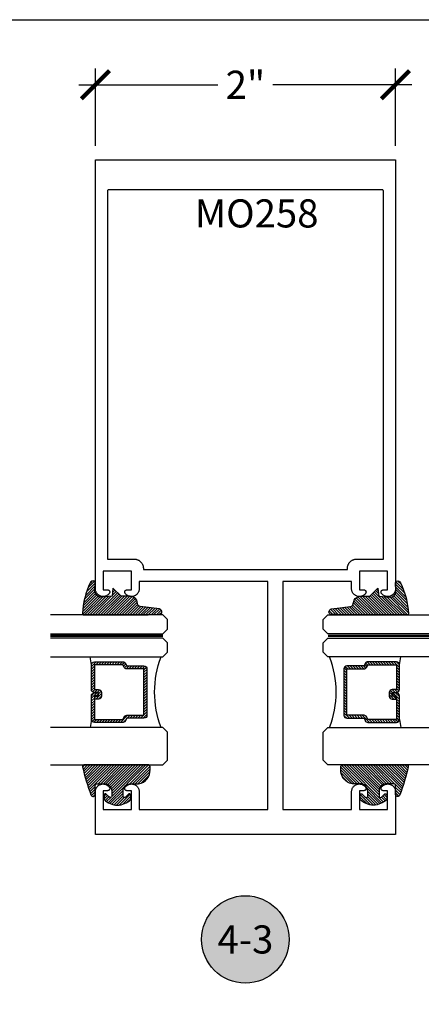
# Model space of a CAD drawing. Units: inches. Extents: x 0 to 152, y 0 to 43.
# Drawn here: x 46 to 48, y 31 to 37 of the extents above; entities that cross this region are included whole.
import ezdxf
from ezdxf.enums import TextEntityAlignment as Align

# ---------------------------------------------------------------- set-up
doc = ezdxf.new("R2010")
doc.units = ezdxf.units.IN
doc.header["$LTSCALE"] = 0.5
doc.header["$MEASUREMENT"] = 0
doc.linetypes.add('HIDDEN2', pattern=[0.1875, 0.125, -0.0625])
for name, color, linetype in [('Arcadia-Dim', 4, 'Continuous'), ('Arcadia-Hidden', 1, 'HIDDEN2'), ('Arcadia-Profile', 5, 'Continuous'), ('Arcadia-Shade', 8, 'Continuous'), ('Arcadia-Symb', 7, 'Continuous'), ('Arcadia-Symb-Text', 3, 'Continuous'), ('Arcadia-Text', 3, 'Continuous')]:
    doc.layers.add(name, color=color, linetype=linetype)
doc.layers.add('Arcadia-Mview', color=6, linetype='Continuous', plot=False)
doc.styles.get("Standard").update_dxf_attribs({"font": 'ARIALN.TTF'})
doc.dimstyles.new('Arcadia-2', dxfattribs={"dimscale": 2, "dimtxt": 0.0938, "dimasz": 0.0938, "dimexe": 0.0546, "dimexo": 0.0469, "dimgap": 0.0469, "dimtad": 0, "dimtih": 1, "dimdec": 4, "dimrnd": 0.0625, "dimzin": 3, "dimdsep": 46, "dimlunit": 4, "dimtxsty": 'Standard', "dimblk": 'ARCHTICK', "dimcen": 0.0469, "dimdle": 0.0546, "dimclrd": 256, "dimclre": 256, "dimclrt": 256, "dimadec": 0, "dimazin": 0, "dimtfac": 0.75, "dimtix": 1, "dimtmove": 2, "dimatfit": 3, "dimfxl": 1, "dimtolj": 1, "dimtzin": 3, "dimlwd": -3, "dimlwe": -3, "dimarcsym": 0})
pattern_1 = [(315, (-10.78198459683648, 12.97206801662648), (0.008838834764831847, 0.008838834764831842), [])]

# ---------------------------------------------------------------- blocks, each defined once
blk = doc.blocks.new('E-260MOD')
at = {"layer": 'Arcadia-Shade', "lineweight": -3}
h = blk.add_hatch(dxfattribs=at)
h.set_pattern_fill('ANSI31', color=256, scale=0.1, style=0)
h.set_pattern_definition([(45, (0.111432735196054, 0.0210802744449259), (-0.008838834764831844, 0.008838834764831846), [])])
edge = h.paths.add_edge_path()
edge.add_line((-0.1786578097246902, 0.2350642497696223), (-0.125, 0.2404197422160825))
edge.add_line((-0.125, 0.2404197422160825), (-0.1181936880113304, 0.3139171335331267))
edge.add_arc((-0.1581936880113304, 0.3139171335331286), 0.04000000000000002, 359.9999999999973, 449.9999999999999)
edge.add_line((-0.1581936880113304, 0.3539171335331286), (-0.2162454687676565, 0.3519725935885994))
edge.add_arc((-0.2162454687677204, 0.3619725935886442), 0.01000000000004481, 199.8505422421205, 270.0000000003661, ccw=False)
edge.add_arc((-0.2057289674488805, 0.3657692497091054), 0.02118084959594748, 113.38550761416829, 199.8505422417516, ccw=False)
edge.add_arc((0.01881379034085315, -0.09274421701558472), 0.531701062432379, 93.16608336545528, 115.98409913818631, ccw=False)
edge.add_arc((-0.009999999999999, 0.4281605382221339), 0.009999999999999006, -5.286437954055145e-12, 93.166083365465, ccw=False)
edge.add_line((0, 0.428160538222133), (0, 0))
edge.add_line((0, 0), (-0.005355283551523399, -0.0845275820354292))
edge.add_arc((-0.0204262058438835, -0.07137968101444413), 0.01999999999999943, 191.4084515945802, 318.8984941272966, ccw=False)
edge.add_line((-0.04003104600164366, -0.07533571973880618), (-0.05744640472207151, 0.0534071486590815))
edge.add_arc((-0.07724536299547531, 0.05057850034441513), 0.02000000000000125, 8.130742450397316, 62.82068149597912)
edge.add_line((-0.06810982592794791, 0.06837012653450475), (-0.0978388426688213, 0.0757519387839843))
edge.add_arc((-0.07499999999999962, 0.1202310042592028), 0.04999999999999967, 180.0000000000006, 242.82068149597302, ccw=False)
edge.add_line((-0.1249999999999993, 0.1202310042592023), (-0.125, 0.180419742216082))
edge.add_line((-0.125, 0.180419742216082), (-0.1786578097246902, 0.2350642497696223))
at = {"layer": 'Arcadia-Profile'}
blk.add_lwpolyline([(-0.1786578097246902, 0.2350642497696223), (-0.125, 0.2404197422160825), (-0.1181936880113304, 0.3139171335331267, 0.4142135623731083), (-0.1581936880113304, 0.3539171335331286), (-0.2162454687676565, 0.3519725935885994, -0.3160158995843511), (-0.2256512846930993, 0.3585769159274423, -0.3962562958274539), (-0.2141359800658433, 0.3852101994920861, -0.09989266188582809), (-0.01055230461303923, 0.4381452745538752, -0.4304926132808653), (0, 0.428160538222133), (0, 0), (-0.005355283551523399, -0.0845275820354292, -0.6217797134979012), (-0.04003104600164366, -0.07533571973880618), (-0.05744640472207151, 0.0534071486590815, 0.2432650129539878), (-0.06810982592794791, 0.06837012653450475), (-0.0978388426688213, 0.0757519387839843, -0.2811846954961982), (-0.1249999999999993, 0.1202310042592023), (-0.125, 0.180419742216082)], format="xyb", close=True, dxfattribs=at)
blk.add_lwpolyline([(-0.1786578097246902, 0.2350642497696223), (-0.125, 0.2404197422160825), (-0.1181936880113304, 0.3139171335331267, 0.4142135623731083), (-0.1581936880113304, 0.3539171335331286), (-0.2162454687676565, 0.3519725935885994, -0.3160158995843511), (-0.2256512846930993, 0.3585769159274423, -0.3962562958274539), (-0.2141359800658433, 0.3852101994920861, -0.09989266188582809), (-0.01055230461303923, 0.4381452745538752, -0.4304926132808653), (0, 0.428160538222133), (0, 0), (-0.005355283551523399, -0.0845275820354292, -0.6217797134979012), (-0.04003104600164366, -0.07533571973880618), (-0.05744640472207151, 0.0534071486590815, 0.2432650129539878), (-0.06810982592794791, 0.06837012653450475), (-0.0978388426688213, 0.0757519387839843, -0.2811846954961982), (-0.1249999999999993, 0.1202310042592023), (-0.125, 0.180419742216082)], format="xyb", close=True, dxfattribs=at)
blk = doc.blocks.new('E-150MOD')
at = {"layer": 'Arcadia-Shade', "lineweight": -3}
h = blk.add_hatch(dxfattribs=at)
h.set_pattern_fill('ANSI31', color=256, scale=0.1, style=0)
h.set_pattern_definition([(45, (-0.138567264803946, 0.0239117308240513), (-0.008838834764831844, 0.008838834764831846), [])])
edge = h.paths.add_edge_path()
edge.add_line((0.2307305913625512, 0.1184704544556859), (0.202291955919371, 0.1184704544556872))
edge.add_arc((0.2022919559193711, 0.1278042520424739), 0.009333797586786735, 126.6780053634676, 269.9999999999995, ccw=False)
edge.add_arc((0.1429581583326799, 0.207470454455787), 0.09000000000002364, 306.6780053633725, 323.576426357604)
edge.add_arc((0.2073301242805562, 0.1599704544556878), 0.009999999999998828, 323.5764263576871, 450.0000000000202)
edge.add_line((0.2073301242805527, 0.1699704544556866), (0.1749999999999971, 0.169970454455686))
edge.add_arc((0.1749999999999987, 0.1199704544556874), 0.04999999999999859, 90.00000000000178, 180.0000000000028)
edge.add_line((0.1250000000000001, 0.119970454455685), (0.1250000000000007, 0.06590494055066065))
edge.add_arc((0.03705936094815594, 0.07866866056669672), 0.08886207596885527, 266.2190256176107, 351.74174670046614, ccw=False)
edge.add_line((0.0311995675385823, -0.009999999999998004), (0.01000000000000151, -0.01))
edge.add_arc((0.01000000000000075, 7.528699885739343e-16), 0.01000000000000075, 180.0000000000043, 270.0000000000043, ccw=False)
edge.add_line((0, 0), (0, 0.4305641256404996))
edge.add_arc((0.009999999999999003, 0.4305641256405004), 0.009999999999999003, 77.99937774415321, 180.0000000000044, ccw=False)
edge.add_arc((-0.3507727045260797, -1.107357734935953), 1.589668855323815, 69.71688305471389, 76.80556558053468, ccw=False)
edge.add_arc((0.1947457635950655, 0.3698040499677627), 0.01500000000000086, -90.00000000001302, 68.26389573529048, ccw=False)
edge.add_line((0.1947457635950621, 0.3548040499677619), (0.1349999999999979, 0.3548040499677614))
edge.add_arc((0.1349999999999979, 0.3448040499677614), 0.01000000000000001, 90, 180)
edge.add_line((0.1249999999999979, 0.3448040499677614), (0.1250000000000001, 0.2949704544556848))
edge.add_arc((0.1750000000000003, 0.2949704544556861), 0.05000000000000021, 180.0000000000014, 270.0000000000005)
edge.add_line((0.1750000000000007, 0.2449704544556859), (0.2073301242805527, 0.2449704544556874))
edge.add_arc((0.2073301242805421, 0.2549704544556661), 0.009999999999978748, 270.0000000000609, 396.4235736423736)
edge.add_arc((0.1429581583325789, 0.2074704544556889), 0.09000000000000104, 36.42357364230737, 53.32199463653551)
edge.add_arc((0.2022919559193708, 0.2871366568689003), 0.009333797586788007, 89.99999999999858, 233.3219946365503, ccw=False)
edge.add_line((0.202291955919371, 0.2964704544556884), (0.2307305913625512, 0.2964704544556882))
edge.add_arc((0.1429581583325827, 0.2074704544556871), 0.1250000000000021, -45.39787468375329, 45.39787468375329, ccw=False)
at = {"layer": 'Arcadia-Profile'}
blk.add_lwpolyline([(0.2307305913625512, 0.1184704544556859), (0.202291955919371, 0.1184704544556872, -0.7220322426225168), (0.1967167169756805, 0.1352900043835457, 0.07386718171687884), (0.215376620024047, 0.1540329544556911, 0.6153459029250179), (0.2073301242805527, 0.1699704544556866), (0.1749999999999971, 0.169970454455686, 0.4142135623731001), (0.1250000000000001, 0.119970454455685), (0.1250000000000007, 0.06590494055066065, -0.3915067863019581), (0.0311995675385823, -0.009999999999998004), (0.01000000000000151, -0.01, -0.414213562373095), (0, 0), (0, 0.4305641256404996, -0.4769788655072018), (0.01207922313892607, 0.4403455790671917, -0.03094007962028958), (0.2003007460826568, 0.3837375409001378, -0.8262721402126099), (0.1947457635950621, 0.3548040499677619), (0.1349999999999979, 0.3548040499677614, 0.414213562373095), (0.1249999999999979, 0.3448040499677614), (0.1250000000000001, 0.2949704544556848, 0.41421356237309), (0.1750000000000007, 0.2449704544556859), (0.2073301242805527, 0.2449704544556874, 0.6153459029248967), (0.2153766200240104, 0.2609079544556595, 0.07386718171686407), (0.1967167169756818, 0.2796509045278258, -0.7220322426226498), (0.202291955919371, 0.2964704544556884), (0.2307305913625512, 0.2964704544556882, -0.418287269326214)], format="xyb", close=True, dxfattribs=at)
blk = doc.blocks.new('_ArchTick')
at = {"color": 0, "linetype": 'ByBlock', "lineweight": -3, "const_width": 0.15}
blk.add_lwpolyline([(-0.5, -0.5), (0.5, 0.5)], dxfattribs=at)
blk = doc.blocks.new('*D22')
at = {"layer": 'Arcadia-Dim', "lineweight": -3, "transparency": 16777216}
for p, q in [((46.04354641524492, 36.47811045892003), (46.04354641524492, 36.99351045892003)), ((48.0435464152449, 36.47811045892003), (48.0435464152449, 36.99351045892003)), ((45.93434641524492, 36.88431045892003), (46.85991340023809, 36.88431045892003)), ((48.15274641524491, 36.88431045892003), (47.22717943025172, 36.88431045892003))]:
    blk.add_line(p, q, dxfattribs=at)
at = {"layer": 'Defpoints', "color": 0, "lineweight": -3, "transparency": 16777216}
for p in [(48.0435464152449, 36.88431045892003), (46.04354641524492, 36.38431045892003), (48.0435464152449, 36.38431045892003)]:
    blk.add_point(p, dxfattribs=at)
at = {"layer": 'Arcadia-Dim', "lineweight": -3, "transparency": 16777216, "xscale": 0.1876, "yscale": 0.1876, "zscale": 0.1876, "rotation": 180}
blk.add_blockref('_ArchTick', (46.04354641524492, 36.88431045892003), dxfattribs=at)
at = {"layer": 'Arcadia-Dim', "lineweight": -3, "transparency": 16777216, "xscale": 0.1876, "yscale": 0.1876, "zscale": 0.1876}
blk.add_blockref('_ArchTick', (48.0435464152449, 36.88431045892003), dxfattribs=at)
at = {"layer": 'Arcadia-Dim', "lineweight": -3, "transparency": 16777216, "insert": (47.0435464152449, 36.88431045892003), "char_height": 0.1876, "attachment_point": 5}
blk.add_mtext('\\A1;2"', dxfattribs=at)
blk = doc.blocks.new('Keynote')
at = {"layer": 'Arcadia-Symb', "lineweight": -3}
h = blk.add_hatch(color=8, dxfattribs=at)
h.dxf.hatch_style = 1
edge = h.paths.add_edge_path()
edge.add_arc((0, 0), 0.1458, 0, 360)
at = {"layer": 'Defpoints', "lineweight": -3}
blk.add_circle((0, 0), 0.1458, dxfattribs=at)
at = {"layer": 'Arcadia-Symb-Text'}
blk.add_attdef('KEYNOTE_BUBBLE', text='', height=0.09375, dxfattribs=at).set_placement((0, 0), align=Align.MIDDLE_CENTER)
blk = doc.blocks.new('*U135')
at = {"layer": 'Arcadia-Profile', "lineweight": -3}
h = blk.add_hatch(dxfattribs=at)
h.set_pattern_fill('ANSI31', color=256, scale=0.1, angle=270, style=0)
h.set_pattern_definition(pattern_1)
edge = h.paths.add_edge_path()
edge.add_line((0.4401055602783686, -0.01703482333616035), (0.4401055602783686, -0.04101656066993042))
edge.add_arc((0.4597905602784348, -0.04101656066990234), 0.01968500000006623, 180.0000000000817, 270.0000000000837)
edge.add_line((0.4597905602784635, -0.06070156066996857), (0.4847670993581801, -0.06070156066996857))
edge.add_line((0.4847670993581801, -0.06070156066996857), (0.4847670993581801, -0.04101656066993042))
edge.add_line((0.4847670993581801, -0.04101656066993042), (0.4597905602784635, -0.04101656066993042))
edge.add_line((0.4597905602784635, -0.04101656066993042), (0.4597905602784635, -0.01703482333616035))
edge.add_line((0.4597905602784635, -0.01703482333616035), (0.4878719006697452, -0.01703482333616035))
edge.add_arc((0.487871900669802, 0.00265017666387779), 0.01968500000003814, 269.9999999998346, 359.9999999998346)
edge.add_line((0.5075569006698402, 0.002650176663820947), (0.5075569006698402, 0.1676088704928991))
edge.add_arc((0.4878719006697736, 0.1676088704928707), 0.01968500000006657, 8.272512049295473e-11, 90.00000000008272)
edge.add_line((0.4878719006697452, 0.1872938704929372), (0.2973814112152127, 0.1872938704929372))
edge.add_arc((0.2973814112152429, 0.167608870492969), 0.01968499999996826, 90.00000000008805, 155.4529343160534)
edge.add_line((0.2794755353408505, 0.1757868185344766), (0.2721936913334844, 0.1598429907832331))
edge.add_line((0.2721936913334844, 0.1598429907832331), (0.1572747926375655, 0.1598429907832331))
edge.add_arc((0.1572747926375655, 0.1401579907832518), 0.0196849999999813, 90, 180)
edge.add_line((0.1375897926375842, 0.1401579907832518), (0.137589792637641, -0.1689059907832013))
edge.add_arc((0.1572747926376223, -0.1689059907832013), 0.0196849999999813, 180, 270)
edge.add_line((0.1572747926376223, -0.1885909907831826), (0.2721936913335412, -0.1885909907831826))
edge.add_line((0.2721936913335412, -0.1885909907831826), (0.2794755353409073, -0.2045348185343694))
edge.add_arc((0.2973814112152998, -0.1963568704928617), 0.01968499999996829, 204.5470656839466, 269.9999999999118)
edge.add_line((0.2973814112152695, -0.21604187049283), (0.487871900669802, -0.21604187049283))
edge.add_arc((0.4878719006698017, -0.1963568704928483), 0.01968499999998163, 270.000000000001, 359.9999999999991)
edge.add_line((0.5075569006697833, -0.1963568704928487), (0.5075569006698402, -0.03869533475400955))
edge.add_arc((0.4878719006697736, -0.03869533475403797), 0.01968500000006657, 8.272512049295473e-11, 90.00000000008272)
edge.add_line((0.4878719006697452, -0.0190103347539714), (0.4637063736086589, -0.0190103347539714))
edge.add_line((0.4637063736086589, -0.0190103347539714), (0.4637063736086589, -0.03869533475400955))
edge.add_line((0.4637063736086589, -0.03869533475400955), (0.4878719006697452, -0.03869533475400955))
edge.add_line((0.4878719006697452, -0.03869533475400955), (0.487871900669802, -0.1963568704928487))
edge.add_line((0.487871900669802, -0.1963568704928487), (0.2973814112152695, -0.1963568704928487))
edge.add_line((0.2973814112152695, -0.1963568704928487), (0.2900995672079034, -0.1804130427416619))
edge.add_arc((0.2721936913335093, -0.1885909907831721), 0.01968499999997072, 24.54706568395124, 89.99999999990726)
edge.add_line((0.2721936913335412, -0.1689059907832013), (0.1572747926376223, -0.1689059907832013))
edge.add_line((0.1572747926376223, -0.1689059907832013), (0.1572747926375655, 0.1401579907832518))
edge.add_line((0.1572747926375655, 0.1401579907832518), (0.2721936913334844, 0.1401579907832518))
edge.add_arc((0.2721936913334537, 0.1598429907832206), 0.01968499999996881, 270.0000000000891, 335.4529343160523)
edge.add_line((0.2900995672078466, 0.1516650427417123), (0.2973814112152127, 0.1676088704928991))
edge.add_line((0.2973814112152127, 0.1676088704928991), (0.4878719006697452, 0.1676088704928991))
edge.add_line((0.4878719006697452, 0.1676088704928991), (0.4878719006697452, 0.002650176663820947))
edge.add_line((0.4878719006697452, 0.002650176663820947), (0.4597905602784635, 0.002650176663820947))
edge.add_arc((0.4597905602784067, -0.01703482333621721), 0.01968500000003816, 89.99999999983456, 179.9999999998345)
at = {"layer": 'Arcadia-Hidden', "const_width": 0.015625}
blk.add_lwpolyline([(0.03125, 0.3606249954928704), (0.7812500000000568, 0.3606249954928686)], dxfattribs=at)
at = {"layer": 'Arcadia-Profile'}
for p, q in [((0.5075569006698402, 0.1676083704929003), (0.5169320521637815, 0.2212499954929119)), ((0.507556900669897, -0.1963568704928487), (0.5169320521638383, -0.2499984954928602)), ((0.2815154023858213, -0.2080088655504535), (0.2857294161576647, -0.2122228793222969))]:
    blk.add_line(p, q, dxfattribs=at)
for points in [[(0.7812500000000568, 0.3749999954929142), (0.03125, 0.3749999954929142), (0, 0.4062499954929142), (5.684341886080801e-14, 0.4687499954929142), (0.03125000000005684, 0.4999999954929142), (0.7812500000000568, 0.4999999954929142)], [(0.7812500000000568, 0.2212499954928551), (0.03124999999994316, 0.2212499954928551), (-5.684341886080801e-14, 0.2524999954928551), (0, 0.3149999954928551), (0.03125, 0.3462499954928551), (0.7812500000000568, 0.3462499954928551)], [(0.7812500000000568, -0.4999999954929133), (0.03125, -0.4999999954929133), (0, -0.4687499954929133), (0, -0.2812499954929133), (0.03125, -0.2499999954929133), (0.7812500000000568, -0.2499999954929133)]]:
    blk.add_lwpolyline(points, dxfattribs=at)
blk.add_lwpolyline([(0.4401055602783686, -0.01703482333616035), (0.4401055602783686, -0.04101656066993042, 0.4142135623731049), (0.4597905602784635, -0.06070156066996857), (0.4847670993581801, -0.06070156066996857), (0.4847670993581801, -0.04101656066993042), (0.4597905602784635, -0.04101656066993042), (0.4597905602784635, -0.01703482333616035), (0.4878719006697452, -0.01703482333616035, 0.414213562373095), (0.5075569006698402, 0.002650176663820947), (0.5075569006698402, 0.1676088704928991, 0.414213562373095), (0.4878719006697452, 0.1872938704929372), (0.2973814112152127, 0.1872938704929372, 0.2936188569408289), (0.2794755353408505, 0.1757868185344766), (0.2721936913334844, 0.1598429907832331), (0.1572747926375655, 0.1598429907832331, 0.414213562373095), (0.1375897926375842, 0.1401579907832518), (0.137589792637641, -0.1689059907832013, 0.414213562373095), (0.1572747926376223, -0.1885909907831826), (0.2721936913335412, -0.1885909907831826), (0.2794755353409073, -0.2045348185343694, 0.2936188569408282), (0.2973814112152695, -0.21604187049283), (0.487871900669802, -0.21604187049283, 0.4142135623730852), (0.5075569006697833, -0.1963568704928487), (0.5075569006698402, -0.03869533475400955, 0.414213562373095), (0.4878719006697452, -0.0190103347539714), (0.4637063736086589, -0.0190103347539714), (0.4637063736086589, -0.03869533475400955), (0.4878719006697452, -0.03869533475400955), (0.487871900669802, -0.1963568704928487), (0.2973814112152695, -0.1963568704928487), (0.2900995672079034, -0.1804130427416619, 0.2936188569407848), (0.2721936913335412, -0.1689059907832013), (0.1572747926376223, -0.1689059907832013), (0.1572747926375655, 0.1401579907832518), (0.2721936913334844, 0.1401579907832518, 0.293618856940819), (0.2900995672078466, 0.1516650427417123), (0.2973814112152127, 0.1676088704928991), (0.4878719006697452, 0.1676088704928991), (0.4878719006697452, 0.002650176663820947), (0.4597905602784635, 0.002650176663820947, 0.4142135623730945)], format="xyb", close=True, dxfattribs=at)
blk.add_arc((-0.5710439123203983, -0.01437425000000703), 0.657511968691248, 339.0006506268715, 20.99934937314054, dxfattribs=at)
blk = doc.blocks.new('*U132')
at = {"layer": 'Arcadia-Profile', "lineweight": -3}
h = blk.add_hatch(dxfattribs=at)
h.set_pattern_fill('ANSI31', color=256, scale=0.1, angle=270, style=0)
h.set_pattern_definition(pattern_1)
edge = h.paths.add_edge_path()
edge.add_line((0.4401055602783686, -0.01703482333616035), (0.4401055602783686, -0.04101656066993042))
edge.add_arc((0.4597905602784348, -0.04101656066990234), 0.01968500000006623, 180.0000000000817, 270.0000000000837)
edge.add_line((0.4597905602784635, -0.06070156066996857), (0.4847670993581801, -0.06070156066996857))
edge.add_line((0.4847670993581801, -0.06070156066996857), (0.4847670993581801, -0.04101656066993042))
edge.add_line((0.4847670993581801, -0.04101656066993042), (0.4597905602784635, -0.04101656066993042))
edge.add_line((0.4597905602784635, -0.04101656066993042), (0.4597905602784635, -0.01703482333616035))
edge.add_line((0.4597905602784635, -0.01703482333616035), (0.4878719006697452, -0.01703482333616035))
edge.add_arc((0.487871900669802, 0.00265017666387779), 0.01968500000003814, 269.9999999998346, 359.9999999998346)
edge.add_line((0.5075569006698402, 0.002650176663820947), (0.5075569006698402, 0.1676088704928991))
edge.add_arc((0.4878719006697736, 0.1676088704928707), 0.01968500000006657, 8.272512049295473e-11, 90.00000000008272)
edge.add_line((0.4878719006697452, 0.1872938704929372), (0.2973814112152127, 0.1872938704929372))
edge.add_arc((0.2973814112152429, 0.167608870492969), 0.01968499999996826, 90.00000000008805, 155.4529343160534)
edge.add_line((0.2794755353408505, 0.1757868185344766), (0.2721936913334844, 0.1598429907832331))
edge.add_line((0.2721936913334844, 0.1598429907832331), (0.1572747926375655, 0.1598429907832331))
edge.add_arc((0.1572747926375655, 0.1401579907832518), 0.0196849999999813, 90, 180)
edge.add_line((0.1375897926375842, 0.1401579907832518), (0.137589792637641, -0.1689059907832013))
edge.add_arc((0.1572747926376223, -0.1689059907832013), 0.0196849999999813, 180, 270)
edge.add_line((0.1572747926376223, -0.1885909907831826), (0.2721936913335412, -0.1885909907831826))
edge.add_line((0.2721936913335412, -0.1885909907831826), (0.2794755353409073, -0.2045348185343694))
edge.add_arc((0.2973814112152998, -0.1963568704928617), 0.01968499999996829, 204.5470656839466, 269.9999999999118)
edge.add_line((0.2973814112152695, -0.21604187049283), (0.487871900669802, -0.21604187049283))
edge.add_arc((0.4878719006698017, -0.1963568704928483), 0.01968499999998163, 270.000000000001, 359.9999999999991)
edge.add_line((0.5075569006697833, -0.1963568704928487), (0.5075569006698402, -0.03869533475400955))
edge.add_arc((0.4878719006697736, -0.03869533475403797), 0.01968500000006657, 8.272512049295473e-11, 90.00000000008272)
edge.add_line((0.4878719006697452, -0.0190103347539714), (0.4637063736086589, -0.0190103347539714))
edge.add_line((0.4637063736086589, -0.0190103347539714), (0.4637063736086589, -0.03869533475400955))
edge.add_line((0.4637063736086589, -0.03869533475400955), (0.4878719006697452, -0.03869533475400955))
edge.add_line((0.4878719006697452, -0.03869533475400955), (0.487871900669802, -0.1963568704928487))
edge.add_line((0.487871900669802, -0.1963568704928487), (0.2973814112152695, -0.1963568704928487))
edge.add_line((0.2973814112152695, -0.1963568704928487), (0.2900995672079034, -0.1804130427416619))
edge.add_arc((0.2721936913335093, -0.1885909907831721), 0.01968499999997072, 24.54706568395124, 89.99999999990726)
edge.add_line((0.2721936913335412, -0.1689059907832013), (0.1572747926376223, -0.1689059907832013))
edge.add_line((0.1572747926376223, -0.1689059907832013), (0.1572747926375655, 0.1401579907832518))
edge.add_line((0.1572747926375655, 0.1401579907832518), (0.2721936913334844, 0.1401579907832518))
edge.add_arc((0.2721936913334537, 0.1598429907832206), 0.01968499999996881, 270.0000000000891, 335.4529343160523)
edge.add_line((0.2900995672078466, 0.1516650427417123), (0.2973814112152127, 0.1676088704928991))
edge.add_line((0.2973814112152127, 0.1676088704928991), (0.4878719006697452, 0.1676088704928991))
edge.add_line((0.4878719006697452, 0.1676088704928991), (0.4878719006697452, 0.002650176663820947))
edge.add_line((0.4878719006697452, 0.002650176663820947), (0.4597905602784635, 0.002650176663820947))
edge.add_arc((0.4597905602784067, -0.01703482333621721), 0.01968500000003816, 89.99999999983456, 179.9999999998345)
at = {"layer": 'Arcadia-Hidden', "const_width": 0.015625}
blk.add_lwpolyline([(0.03125, 0.3606249954928704), (1.138680676093713, 0.3606249954928686)], dxfattribs=at)
at = {"layer": 'Arcadia-Profile'}
for p, q in [((0.5075569006698402, 0.1676083704929003), (0.5169320521637815, 0.2212499954929119)), ((0.507556900669897, -0.1963568704928487), (0.5169320521638383, -0.2499984954928602)), ((0.2815154023858213, -0.2080088655504535), (0.2857294161576647, -0.2122228793222969))]:
    blk.add_line(p, q, dxfattribs=at)
for points in [[(1.138680676093713, 0.3749999954929142), (0.03125, 0.3749999954929142), (0, 0.4062499954929142), (5.684341886080801e-14, 0.4687499954929142), (0.03125000000005684, 0.4999999954929142), (1.138680676093713, 0.4999999954929142)], [(1.138680676093713, 0.2212499954928551), (0.03124999999994316, 0.2212499954928551), (-5.684341886080801e-14, 0.2524999954928551), (0, 0.3149999954928551), (0.03125, 0.3462499954928551), (1.138680676093713, 0.3462499954928551)], [(1.138680676093713, -0.4999999954929133), (0.03125, -0.4999999954929133), (0, -0.4687499954929133), (0, -0.2812499954929133), (0.03125, -0.2499999954929133), (1.138680676093713, -0.2499999954929133)]]:
    blk.add_lwpolyline(points, dxfattribs=at)
blk.add_lwpolyline([(0.4401055602783686, -0.01703482333616035), (0.4401055602783686, -0.04101656066993042, 0.4142135623731049), (0.4597905602784635, -0.06070156066996857), (0.4847670993581801, -0.06070156066996857), (0.4847670993581801, -0.04101656066993042), (0.4597905602784635, -0.04101656066993042), (0.4597905602784635, -0.01703482333616035), (0.4878719006697452, -0.01703482333616035, 0.414213562373095), (0.5075569006698402, 0.002650176663820947), (0.5075569006698402, 0.1676088704928991, 0.414213562373095), (0.4878719006697452, 0.1872938704929372), (0.2973814112152127, 0.1872938704929372, 0.2936188569408289), (0.2794755353408505, 0.1757868185344766), (0.2721936913334844, 0.1598429907832331), (0.1572747926375655, 0.1598429907832331, 0.414213562373095), (0.1375897926375842, 0.1401579907832518), (0.137589792637641, -0.1689059907832013, 0.414213562373095), (0.1572747926376223, -0.1885909907831826), (0.2721936913335412, -0.1885909907831826), (0.2794755353409073, -0.2045348185343694, 0.2936188569408282), (0.2973814112152695, -0.21604187049283), (0.487871900669802, -0.21604187049283, 0.4142135623730852), (0.5075569006697833, -0.1963568704928487), (0.5075569006698402, -0.03869533475400955, 0.414213562373095), (0.4878719006697452, -0.0190103347539714), (0.4637063736086589, -0.0190103347539714), (0.4637063736086589, -0.03869533475400955), (0.4878719006697452, -0.03869533475400955), (0.487871900669802, -0.1963568704928487), (0.2973814112152695, -0.1963568704928487), (0.2900995672079034, -0.1804130427416619, 0.2936188569407848), (0.2721936913335412, -0.1689059907832013), (0.1572747926376223, -0.1689059907832013), (0.1572747926375655, 0.1401579907832518), (0.2721936913334844, 0.1401579907832518, 0.293618856940819), (0.2900995672078466, 0.1516650427417123), (0.2973814112152127, 0.1676088704928991), (0.4878719006697452, 0.1676088704928991), (0.4878719006697452, 0.002650176663820947), (0.4597905602784635, 0.002650176663820947, 0.4142135623730945)], format="xyb", close=True, dxfattribs=at)
blk.add_arc((-0.5710439123203983, -0.01437425000000703), 0.657511968691248, 339.0006506268715, 20.99934937314054, dxfattribs=at)

msp = doc.modelspace()

# ---------------------------------------------------------------- linework, layer by layer
at = {"layer": 'Arcadia-Mview', "lineweight": -3}
msp.add_lwpolyline([(38, 37.31832558586399), (70, 37.31832558586399), (70, 0), (38, 0)], close=True, dxfattribs=at)
at = {"layer": 'Arcadia-Profile'}
for points in [[(46.04354641524492, 32.16986985892004), (46.04372672074491, 32.17417305891991), (46.04426637324491, 32.17844605891992), (46.04516158924491, 32.18265895892), (46.04640609424492, 32.18678225891995), (46.04799116324492, 32.19078695891994), (46.04990568424492, 32.19464505892006), (46.05213623624492, 32.19832935891998), (46.05466718524491, 32.20181425891997), (46.05748077524491, 32.20507525892003), (46.06055730524491, 32.20808935892001), (46.06387519524492, 32.21083555892005), (46.06741117524491, 32.21329455891998), (46.07114048524491, 32.21544925891999), (46.07503695524491, 32.21728425892002), (46.07907327524492, 32.21878705892004), (46.08322116524492, 32.21994675892006), (46.08745152524492, 32.22075555892002), (46.09173472524492, 32.22120755892001), (46.09604071524491, 32.22129965891997), (46.10033931524491, 32.22103125891999), (46.10460040524491, 32.22040415892002), (46.10879409524492, 32.21942285891998), (46.11289099524491, 32.21809415891994), (46.11686238524491, 32.21642735891999), (46.12068042524491, 32.21443425891994), (46.12431834524492, 32.21212865891994), (46.12775064524492, 32.20952685891996), (46.13095327524492, 32.20664705892), (46.13390375524492, 32.20350945892005), (46.13658143524492, 32.20013605891995), (46.13719542524491, 32.19922375891997), (46.13774092524491, 32.19826885891996), (46.13821500524492, 32.19727665891992), (46.13861511524492, 32.19625235891999), (46.13893911524491, 32.19520145892), (46.13918524524492, 32.19412975891998), (46.13935220524492, 32.19304275892), (46.13943907524492, 32.19194655891999), (46.13944540524491, 32.19084685891994), (46.13937115524492, 32.18974975892002), (46.13921672524492, 32.18866095891997), (46.13898294524492, 32.18758645892001), (46.13867106524492, 32.18653195892), (46.13828276524491, 32.18550305891995), (46.13782013524492, 32.18450545892006), (46.13728566524492, 32.18354435892002), (46.13668221524492, 32.18262505891994), (46.13601304524491, 32.18175245891996), (46.13528173524492, 32.18093115891998), (46.13449222524491, 32.18016575892), (46.13364875524492, 32.17946015891994), (46.13275586524492, 32.17881825892005), (46.13181833524492, 32.17824345891995), (46.13084123524492, 32.17773895891992), (46.12982978524492, 32.17730735891996), (46.12878943524491, 32.17695105891994), (46.12772578524492, 32.17667195892), (46.12664453524492, 32.17647145891999), (46.12555150524491, 32.17635075891997), (46.12445257524492, 32.17631045891994), (46.09554641524491, 32.17631045891994), (46.09554641524491, 32.05131045891994), (46.28354641524491, 32.05131045891994), (46.28354641524491, 32.17631045891994), (46.25464021524492, 32.17631045891994), (46.25354131524492, 32.17635075891997), (46.25244831524492, 32.17647145891999), (46.25136701524491, 32.17667195892), (46.25030341524491, 32.17695105891994), (46.24926301524492, 32.17730735891996), (46.24825161524491, 32.17773895891992), (46.24727451524491, 32.17824345891995), (46.24633701524492, 32.17881825892005), (46.24544411524492, 32.17946015891994), (46.24460061524492, 32.18016575892), (46.24381111524491, 32.18093115891998), (46.24307981524491, 32.18175245891996), (46.24241061524492, 32.18262505891994), (46.24180711524491, 32.18354435892002), (46.24127271524492, 32.18450545892006), (46.24081001524492, 32.18550305891995), (46.24042181524491, 32.18653195892), (46.24010991524491, 32.18758645892001), (46.23987611524491, 32.18866095891997), (46.23972171524491, 32.18974975892002), (46.23964741524492, 32.19084685891994), (46.23965371524491, 32.19194655891999), (46.23974061524491, 32.19304275892), (46.23990761524492, 32.19412975891998), (46.24015371524492, 32.19520145892), (46.24047771524492, 32.19625235891999), (46.24087781524491, 32.19727665891992), (46.24135191524492, 32.19826885891996), (46.24189741524492, 32.19922375891997), (46.24251141524492, 32.20013605891995), (46.24518911524491, 32.20350945892005), (46.24813951524492, 32.20664705892), (46.25134221524492, 32.20952685891996), (46.25477451524492, 32.21212865891994), (46.25841241524492, 32.21443425891994), (46.26223041524491, 32.21642735891999), (46.26620181524491, 32.21809415891994), (46.27029871524492, 32.21942285891998), (46.27449241524492, 32.22040415892002), (46.27875351524492, 32.22103125891999), (46.28305211524491, 32.22129965891997), (46.28735811524491, 32.22120755892001), (46.29164131524492, 32.22075555892002), (46.29587171524491, 32.21994675892006), (46.30001951524491, 32.21878705892004), (46.30405591524492, 32.21728425892002), (46.30795231524492, 32.21544925891999), (46.31168161524492, 32.21329455891998), (46.31521761524492, 32.21083555892005), (46.31853551524492, 32.20808935892001), (46.32161201524491, 32.20507525892003), (46.32442561524492, 32.20181425891997), (46.32695661524491, 32.19832935891998), (46.32918711524492, 32.19464505892006), (46.33110171524491, 32.19078695891994), (46.33268671524492, 32.18678225891995), (46.33393121524492, 32.18265895892), (46.33482641524492, 32.17844605891992), (46.33536611524491, 32.17417305891991), (46.33554641524492, 32.16986985892004), (46.33554641524492, 32.05131045891994), (47.19354641524491, 32.05131045891994), (47.19354641524491, 33.57131045891992), (46.33554641524492, 33.57131045891992), (46.33554641524492, 33.52275145891997), (46.33536611524491, 33.51844745892004), (46.33482641524492, 33.51417445892002), (46.33393121524492, 33.50996145891997), (46.33268671524492, 33.50583845891992), (46.33110171524491, 33.50183445892003), (46.32918711524492, 33.49797545892), (46.32695661524491, 33.49429145891997), (46.32442561524492, 33.49080645891991), (46.32161201524491, 33.48754545892007), (46.31853551524492, 33.48453145891995), (46.31521761524492, 33.48178545892006), (46.31168161524492, 33.47932645892001), (46.30795231524492, 33.47717145892), (46.30405591524492, 33.47533645891997), (46.30001951524491, 33.47383345892001), (46.29587171524491, 33.47267445891998), (46.29164131524492, 33.47186545891998), (46.28735811524491, 33.47141345891998), (46.28305211524491, 33.47132145891999), (46.27875351524492, 33.47158945891999), (46.27449241524492, 33.47221645892), (46.27029871524492, 33.47319845892002), (46.26620181524491, 33.47452645891997), (46.26223041524491, 33.47619345891997), (46.25841241524492, 33.47818645891994), (46.25477451524492, 33.48049245892003), (46.25134221524492, 33.48309445892005), (46.24813951524492, 33.48597345891994), (46.24518911524491, 33.48911145891998), (46.24251141524492, 33.49248445891999), (46.24189741524492, 33.49339745891996), (46.24135191524492, 33.49435245892005), (46.24087781524491, 33.49534445892004), (46.24047771524492, 33.49636845891996), (46.24015371524492, 33.49741945891992), (46.23990761524492, 33.49849145891994), (46.23974061524491, 33.49957845892004), (46.23965371524491, 33.50067445892), (46.23964741524492, 33.50177445891995), (46.23972171524491, 33.50287145892003), (46.23987611524491, 33.50395945892001), (46.24010991524491, 33.50503445891991), (46.24042181524491, 33.50608945891997), (46.24081001524492, 33.50711745891999), (46.24127271524492, 33.50811545891997), (46.24180711524491, 33.50907645891994), (46.24241061524492, 33.50999545892), (46.24307981524491, 33.51086845891996), (46.24381111524491, 33.51168945892005), (46.24460061524492, 33.51245545891993), (46.24544411524492, 33.51316045891997), (46.24633701524492, 33.51380245892005), (46.24727451524491, 33.51437745891997), (46.24825161524491, 33.51488145891994), (46.24926301524492, 33.51531345891999), (46.25030341524491, 33.51566945892), (46.25136701524491, 33.51594945891998), (46.25244831524492, 33.51614945891993), (46.25354131524492, 33.51627045891996), (46.25464021524492, 33.51631045891997), (46.28354641524491, 33.51631045891997), (46.28354641524491, 33.64131045891997), (46.09554641524491, 33.64131045891997), (46.09554641524491, 33.51631045891997), (46.12445257524492, 33.51631045891997), (46.12555150524491, 33.51627045891996), (46.12664453524492, 33.51614945891993), (46.12772578524492, 33.51594945891998), (46.12878943524491, 33.51566945892), (46.12982978524492, 33.51531345891999), (46.13084123524492, 33.51488145891994), (46.13181833524492, 33.51437745891997), (46.13275586524492, 33.51380245892005), (46.13364875524492, 33.51316045891997), (46.13449222524491, 33.51245545891993), (46.13528173524492, 33.51168945892005), (46.13601304524491, 33.51086845891996), (46.13668221524492, 33.50999545892), (46.13728566524492, 33.50907645891994), (46.13782013524492, 33.50811545891997), (46.13828276524491, 33.50711745891999), (46.13867106524492, 33.50608945891997), (46.13898294524492, 33.50503445891991), (46.13921672524492, 33.50395945892001), (46.13937115524492, 33.50287145892003), (46.13944540524491, 33.50177445891995), (46.13943907524492, 33.50067445892), (46.13935220524492, 33.49957845892004), (46.13918524524492, 33.49849145891994), (46.13893911524491, 33.49741945891992), (46.13861511524492, 33.49636845891996), (46.13821500524492, 33.49534445892004), (46.13774092524491, 33.49435245892005), (46.13719542524491, 33.49339745891996), (46.13658143524492, 33.49248445891999), (46.13390375524492, 33.48911145891998), (46.13095327524492, 33.48597345891994), (46.12775064524492, 33.48309445892005), (46.12431834524492, 33.48049245892003), (46.12068042524491, 33.47818645891994), (46.11686238524491, 33.47619345891997), (46.11289099524491, 33.47452645891997), (46.10879409524492, 33.47319845892002), (46.10460040524491, 33.47221645892), (46.10033931524491, 33.47158945891999), (46.09604071524491, 33.47132145891999), (46.09173472524492, 33.47141345891998), (46.08745152524492, 33.47186545891998), (46.08322116524492, 33.47267445891998), (46.07907327524492, 33.47383345892001), (46.07503695524491, 33.47533645891997), (46.07114048524491, 33.47717145892), (46.06741117524491, 33.47932645892001), (46.06387519524492, 33.48178545892006), (46.06055730524491, 33.48453145891995), (46.05748077524491, 33.48754545892007), (46.05466718524491, 33.49080645891991), (46.05213623624492, 33.49429145891997), (46.04990568424492, 33.49797545892), (46.04799116324492, 33.50183445892003), (46.04640609424492, 33.50583845891992), (46.04516158924491, 33.50996145891997), (46.04426637324491, 33.51417445892002), (46.04372672074491, 33.51844745892004), (46.04354641524492, 33.52275145891997), (46.04354641524492, 36.38431045892003), (48.0435464152449, 36.38431045892003), (48.0435464152449, 33.52275145891997), (48.0433664152449, 33.51844745892004), (48.0428264152449, 33.51417445892002), (48.04193141524492, 33.50996145891997), (48.04068641524491, 33.50583845891992), (48.03910141524493, 33.50183445892003), (48.03718741524493, 33.49797545892), (48.03495641524493, 33.49429145891997), (48.0324254152449, 33.49080645891991), (48.0296124152449, 33.48754545892007), (48.02653541524494, 33.48453145891995), (48.0232174152449, 33.48178545892006), (48.0196814152449, 33.47932645892001), (48.01595241524491, 33.47717145892), (48.01205541524492, 33.47533645891997), (48.0080194152449, 33.47383345892001), (48.00387141524492, 33.47267445891998), (47.99964141524491, 33.47186545891998), (47.99535841524492, 33.47141345891998), (47.99105241524494, 33.47132145891999), (47.98675341524493, 33.47158945891999), (47.98249241524492, 33.47221645892), (47.97829841524491, 33.47319845892002), (47.97420141524491, 33.47452645891997), (47.97023041524493, 33.47619345891997), (47.9664124152449, 33.47818645891994), (47.96277441524494, 33.48049245892003), (47.9593424152449, 33.48309445892005), (47.95613941524492, 33.48597345891994), (47.95318941524492, 33.48911145891998), (47.95051141524492, 33.49248445891999), (47.94989741524493, 33.49339745891996), (47.94935141524492, 33.49435245892005), (47.94887741524492, 33.49534445892004), (47.94847741524494, 33.49636845891996), (47.9481534152449, 33.49741945891992), (47.9479074152449, 33.49849145891994), (47.94774041524492, 33.49957845892004), (47.94765341524491, 33.50067445892), (47.94764741524493, 33.50177445891995), (47.94772141524491, 33.50287145892003), (47.94787641524492, 33.50395945892001), (47.9481094152449, 33.50503445891991), (47.94842141524491, 33.50608945891997), (47.94881041524492, 33.50711745891999), (47.94927241524492, 33.50811545891997), (47.94980741524493, 33.50907645891994), (47.95041041524492, 33.50999545892), (47.95107941524491, 33.51086845891996), (47.95181141524493, 33.51168945892005), (47.95260041524493, 33.51245545891993), (47.9534444152449, 33.51316045891997), (47.95433741524492, 33.51380245892005), (47.95527441524492, 33.51437745891997), (47.95625141524492, 33.51488145891994), (47.95726341524492, 33.51531345891999), (47.95830341524491, 33.51566945892), (47.9593674152449, 33.51594945891998), (47.9604484152449, 33.51614945891993), (47.96154141524492, 33.51627045891996), (47.96264041524493, 33.51631045891997), (47.99154641524491, 33.51631045891997), (47.99154641524491, 33.64131045891997), (47.8035464152449, 33.64131045891997), (47.8035464152449, 33.51631045891997), (47.8324524152449, 33.51631045891997), (47.83355141524491, 33.51627045891996), (47.83464441524491, 33.51614945891993), (47.83572541524494, 33.51594945891998), (47.83678941524492, 33.51566945892), (47.83782941524491, 33.51531345891999), (47.83884141524491, 33.51488145891994), (47.83981841524492, 33.51437745891997), (47.84075541524491, 33.51380245892005), (47.84164841524493, 33.51316045891997), (47.84249241524491, 33.51245545891993), (47.8432814152449, 33.51168945892005), (47.84401341524493, 33.51086845891996), (47.84468241524492, 33.50999545892), (47.8452854152449, 33.50907645891994), (47.84582041524492, 33.50811545891997), (47.84628241524491, 33.50711745891999), (47.84667141524493, 33.50608945891997), (47.84698341524494, 33.50503445891991), (47.84721641524492, 33.50395945892001), (47.84737141524492, 33.50287145892003), (47.84744541524491, 33.50177445891995), (47.84743941524492, 33.50067445892), (47.84735241524491, 33.49957845892004), (47.84718541524494, 33.49849145891994), (47.84693941524493, 33.49741945891992), (47.8466154152449, 33.49636845891996), (47.84621541524491, 33.49534445892004), (47.84574141524492, 33.49435245892005), (47.8451954152449, 33.49339745891996), (47.84458141524492, 33.49248445891999), (47.84190341524491, 33.48911145891998), (47.83895341524492, 33.48597345891994), (47.83575041524493, 33.48309445892005), (47.8323184152449, 33.48049245892003), (47.82868041524493, 33.47818645891994), (47.82486241524491, 33.47619345891997), (47.82089141524493, 33.47452645891997), (47.81679441524493, 33.47319845892002), (47.81260041524492, 33.47221645892), (47.8083394152449, 33.47158945891999), (47.8040404152449, 33.47132145891999), (47.79973441524491, 33.47141345891998), (47.79545141524493, 33.47186545891998), (47.79122141524492, 33.47267445891998), (47.78707341524493, 33.47383345892001), (47.78303741524492, 33.47533645891997), (47.7791404152449, 33.47717145892), (47.77541141524493, 33.47932645892001), (47.77187541524493, 33.48178545892006), (47.7685574152449, 33.48453145891995), (47.76548041524494, 33.48754545892007), (47.76266741524493, 33.49080645891991), (47.7601364152449, 33.49429145891997), (47.75790541524491, 33.49797545892), (47.75599141524491, 33.50183445892003), (47.75440641524493, 33.50583845891992), (47.75316141524492, 33.50996145891997), (47.75226641524493, 33.51417445892002), (47.75172641524493, 33.51844745892004), (47.75154641524493, 33.52275145891997), (47.75154641524493, 33.57131045891992), (47.2935464152449, 33.57131045891992), (47.2935464152449, 32.05131045891994), (47.75154641524493, 32.05131045891994), (47.75154641524493, 32.16986985892004), (47.75154641524493, 32.16986985892004), (47.75172641524493, 32.17417305891991), (47.75226641524493, 32.17844605891992), (47.75316141524492, 32.18265895892), (47.75440641524493, 32.18678225891995), (47.75599141524491, 32.19078695891994), (47.75790541524491, 32.19464505892006), (47.7601364152449, 32.19832935891998), (47.76266741524493, 32.20181425891997), (47.76548041524494, 32.20507525892003), (47.7685574152449, 32.20808935892001), (47.77187541524493, 32.21083555892005), (47.77541141524493, 32.21329455891998), (47.7791404152449, 32.21544925891999), (47.78303741524492, 32.21728425892002), (47.78707341524493, 32.21878705892004), (47.79122141524492, 32.21994675892006), (47.79545141524493, 32.22075555892002), (47.79973441524491, 32.22120755892001), (47.8040404152449, 32.22129965891997), (47.8083394152449, 32.22103125891999), (47.81260041524492, 32.22040415892002), (47.81679441524493, 32.21942285891998), (47.82089141524493, 32.21809415891994), (47.82486241524491, 32.21642735891999), (47.82868041524493, 32.21443425891994), (47.8323184152449, 32.21212865891994), (47.83575041524493, 32.20952685891996), (47.83895341524492, 32.20664705892), (47.84190341524491, 32.20350945892005), (47.84458141524492, 32.20013605891995), (47.8451954152449, 32.19922375891997), (47.84574141524492, 32.19826885891996), (47.84621541524491, 32.19727665891992), (47.8466154152449, 32.19625235891999), (47.84693941524493, 32.19520145892), (47.84718541524494, 32.19412975891998), (47.84735241524491, 32.19304275892), (47.84743941524492, 32.19194655891999), (47.84744541524491, 32.19084685891994), (47.84737141524492, 32.18974975892002), (47.84721641524492, 32.18866095891997), (47.84698341524494, 32.18758645892001), (47.84667141524493, 32.18653195892), (47.84628241524491, 32.18550305891995), (47.84582041524492, 32.18450545892006), (47.8452854152449, 32.18354435892002), (47.84468241524492, 32.18262505891994), (47.84401341524493, 32.18175245891996), (47.8432814152449, 32.18093115891998), (47.84249241524491, 32.18016575892), (47.84164841524493, 32.17946015891994), (47.84075541524491, 32.17881825892005), (47.83981841524492, 32.17824345891995), (47.83884141524491, 32.17773895891992), (47.83782941524491, 32.17730735891996), (47.83678941524492, 32.17695105891994), (47.83572541524494, 32.17667195892), (47.83464441524491, 32.17647145891999), (47.83355141524491, 32.17635075891997), (47.8324524152449, 32.17631045891994), (47.8035464152449, 32.17631045891994), (47.8035464152449, 32.05131045891994), (47.99154641524491, 32.05131045891994), (47.99154641524491, 32.17631045891994), (47.96264041524493, 32.17631045891994), (47.96154141524492, 32.17635075891997), (47.9604484152449, 32.17647145891999), (47.9593674152449, 32.17667195892), (47.95830341524491, 32.17695105891994), (47.95726341524492, 32.17730735891996), (47.95625141524492, 32.17773895891992), (47.95527441524492, 32.17824345891995), (47.95433741524492, 32.17881825892005), (47.9534444152449, 32.17946015891994), (47.95260041524493, 32.18016575892), (47.95181141524493, 32.18093115891998), (47.95107941524491, 32.18175245891996), (47.95041041524492, 32.18262505891994), (47.94980741524493, 32.18354435892002), (47.94927241524492, 32.18450545892006), (47.94881041524492, 32.18550305891995), (47.94842141524491, 32.18653195892), (47.9481094152449, 32.18758645892001), (47.94787641524492, 32.18866095891997), (47.94772141524491, 32.18974975892002), (47.94764741524493, 32.19084685891994), (47.94765341524491, 32.19194655891999), (47.94774041524492, 32.19304275892), (47.9479074152449, 32.19412975891998), (47.9481534152449, 32.19520145892), (47.94847741524494, 32.19625235891999), (47.94887741524492, 32.19727665891992), (47.94935141524492, 32.19826885891996), (47.94989741524493, 32.19922375891997), (47.95051141524492, 32.20013605891995), (47.95318941524492, 32.20350945892005), (47.95613941524492, 32.20664705892), (47.9593424152449, 32.20952685891996), (47.96277441524494, 32.21212865891994), (47.9664124152449, 32.21443425891994), (47.97023041524493, 32.21642735891999), (47.97420141524491, 32.21809415891994), (47.97829841524491, 32.21942285891998), (47.98249241524492, 32.22040415892002), (47.98675341524493, 32.22103125891999), (47.99105241524494, 32.22129965891997), (47.99535841524492, 32.22120755892001), (47.99964141524491, 32.22075555892002), (48.00387141524492, 32.21994675892006), (48.0080194152449, 32.21878705892004), (48.01205541524492, 32.21728425892002), (48.01595241524491, 32.21544925891999), (48.0196814152449, 32.21329455891998), (48.0232174152449, 32.21083555892005), (48.02653541524494, 32.20808935892001), (48.0296124152449, 32.20507525892003), (48.0324254152449, 32.20181425891997), (48.03495641524493, 32.19832935891998), (48.03718741524493, 32.19464505892006), (48.03910141524493, 32.19078695891994), (48.04068641524491, 32.18678225891995), (48.04193141524492, 32.18265895892), (48.0428264152449, 32.17844605891992), (48.0433664152449, 32.17417305891991), (48.0435464152449, 32.16986985892004), (48.0435464152449, 31.88431045892003), (46.04354641524492, 31.88431045892003)], [(46.36354641524491, 33.65131045891997), (47.72354641524491, 33.65131045891997), (47.72354641524491, 33.65931045892), (47.72363141524492, 33.66255545892), (47.72388641524491, 33.66579145892001), (47.72430941524492, 33.66900945891996), (47.7249014152449, 33.67220145891997), (47.72565941524492, 33.67535745891996), (47.72658041524492, 33.67846945892006), (47.72766441524492, 33.68152945892007), (47.72890641524491, 33.68452845892), (47.7303044152449, 33.68745745891999), (47.73185241524492, 33.69031045892007), (47.7335484152449, 33.69307845892001), (47.73538741524492, 33.69575345891997), (47.73736341524493, 33.69832845892006), (47.73947141524492, 33.70079645891997), (47.74170541524494, 33.70315145892005), (47.7440604152449, 33.70538545891998), (47.74652841524492, 33.70749345892), (47.7491034152449, 33.70946945892001), (47.75177841524491, 33.71130845892003), (47.75454641524492, 33.71300445892007), (47.75739941524493, 33.71455245892002), (47.76032841524493, 33.71595045891991), (47.76332741524492, 33.71719245891995), (47.76638741524492, 33.71827645891995), (47.76949941524491, 33.71919745892001), (47.7726554152449, 33.71995545891991), (47.77584741524491, 33.72054745892001), (47.77906541524492, 33.72097045891996), (47.78230141524493, 33.72122545892), (47.78554641524492, 33.72131045892002), (47.96354641524492, 33.72131045892002), (47.96354641524492, 36.17431045891999), (47.9635324152449, 36.17483345891992), (47.96349141524492, 36.17535545891997), (47.96342341524492, 36.17587445891991), (47.9633274152449, 36.17638945891997), (47.96320541524493, 36.17689845892005), (47.9630574152449, 36.17740045891992), (47.96288241524492, 36.17789445892004), (47.96268141524492, 36.17837745892007), (47.96245641524492, 36.17885045892001), (47.96220641524492, 36.17931045891999), (47.9619334152449, 36.17975645892), (47.96163641524491, 36.18018845891993), (47.96131741524492, 36.1806034589199), (47.96097741524493, 36.18100145892004), (47.96061741524493, 36.18138145891999), (47.96023741524492, 36.18174145891999), (47.9598394152449, 36.18208145892004), (47.95942441524492, 36.18240045892003), (47.95899241524494, 36.18269745891996), (47.95854641524492, 36.18297045891995), (47.95808641524492, 36.18322045892), (47.95761341524492, 36.18344545892), (47.95713041524492, 36.18364645892007), (47.95663641524492, 36.18382145891997), (47.95613441524493, 36.18396945892005), (47.95562541524491, 36.18409145891997), (47.9551104152449, 36.18418745891995), (47.95459141524491, 36.18425545892001), (47.95406941524492, 36.18429645892002), (47.95354641524493, 36.18431045891998), (46.13354641524492, 36.18431045891998), (46.13302305524492, 36.18429645892002), (46.13250113524492, 36.18425545892001), (46.13198207524492, 36.18418745891995), (46.13146729524492, 36.18409145891997), (46.13095822524491, 36.18396945892005), (46.13045624524491, 36.18382145891997), (46.12996273524492, 36.18364645892007), (46.12947904524492, 36.18344545892), (46.12900651524491, 36.18322045892), (46.12854641524491, 36.18297045891995), (46.12810002524492, 36.18269745891996), (46.12766856524492, 36.18240045892003), (46.12725321524492, 36.18208145892004), (46.12685510524491, 36.18174145891999), (46.12647534524491, 36.18138145891999), (46.12611496524491, 36.18100145892004), (46.12577495524492, 36.1806034589199), (46.12545624524492, 36.18018845891993), (46.12515970524491, 36.17975645892), (46.12488616524492, 36.17931045891999), (46.12463634524491, 36.17885045892001), (46.12441096524492, 36.17837745892007), (46.12421061524492, 36.17789445892004), (46.12403584524492, 36.17740045891992), (46.12388715524492, 36.17689845892005), (46.12376493524492, 36.17638945891997), (46.12366953524491, 36.17587445891991), (46.12360119524492, 36.17535545891997), (46.12356011524491, 36.17483345891992), (46.12354641524492, 36.17431045891999), (46.12354641524492, 33.72131045892002), (46.30154641524491, 33.72131045892002), (46.30479121524492, 33.72122545892), (46.30802721524492, 33.72097045891996), (46.31124531524492, 33.72054745892001), (46.31443691524491, 33.71995545891991), (46.31759321524491, 33.71919745892001), (46.32070551524491, 33.71827645891995), (46.32376521524492, 33.71719245891995), (46.32676411524491, 33.71595045891991), (46.32969381524492, 33.71455245892002), (46.33254641524492, 33.71300445892007), (46.33531401524492, 33.71130845892003), (46.33798911524491, 33.70946945892001), (46.34056431524492, 33.70749345892), (46.34303251524491, 33.70538545891998), (46.34538701524491, 33.70315145892005), (46.34762141524492, 33.70079645891997), (46.34972941524492, 33.69832845892006), (46.35170551524492, 33.69575345891997), (46.35354401524492, 33.69307845892001), (46.35524001524492, 33.69031045892007), (46.35678881524491, 33.68745745891999), (46.35818621524491, 33.68452845892), (46.35942841524492, 33.68152945892007), (46.36051191524491, 33.67846945892006), (46.36143381524492, 33.67535745891996), (46.36219161524491, 33.67220145891997), (46.36278311524492, 33.66900945891996), (46.36320681524492, 33.66579145892001), (46.36346141524491, 33.66255545892), (46.36354641524491, 33.65931045892)]]:
    msp.add_lwpolyline(points, close=True, dxfattribs=at)

# ---------------------------------------------------------------- block references
at = {"lineweight": -3, "xscale": -1}
msp.add_blockref('*U135', (46.52490845545106, 32.84833441969479), dxfattribs=at)
at = {"lineweight": -3}
msp.add_blockref('*U132', (47.56218437503875, 32.84833441969479), dxfattribs=at)
at = {"layer": 'Arcadia-Profile', "lineweight": -3, "xscale": -1, "rotation": 90}
for name, p in [('E-260MOD', (46.39506844801495, 33.34833442420199)), ('E-150MOD', (46.39802447087629, 32.34833442420199))]:
    msp.add_blockref(name, p, dxfattribs=at)
at = {"layer": 'Arcadia-Profile', "lineweight": -3, "rotation": 270}
for name, p in [('E-260MOD', (47.69202438247488, 33.34833442420199)), ('E-150MOD', (47.68906835961353, 32.34833442420199))]:
    msp.add_blockref(name, p, dxfattribs=at)
at = {"layer": 'Arcadia-Text', "lineweight": -3, "xscale": 2, "yscale": 2, "zscale": 2}
msp.add_blockref('Keynote', (47.0435464152449, 31.18431045891998), dxfattribs=at).add_auto_attribs({'KEYNOTE_BUBBLE': '4-3'})

# ---------------------------------------------------------------- texts
at = {"layer": 'Arcadia-Text', "lineweight": -3}
msp.add_text('MO258', height=0.1875, dxfattribs=at).set_placement((46.70732105625079, 35.93264492251149))

# ---------------------------------------------------------------- dimensions: what is measured, and where the dimension line sits
at = {"layer": 'Arcadia-Dim', "lineweight": -3}
dim = msp.add_linear_dim(base=(48.0435464152449, 36.88431045892003), p1=(46.04354641524492, 36.38431045892003), p2=(48.0435464152449, 36.38431045892003), dimstyle='Arcadia-2', dxfattribs=at)
dim.commit()
dim.dimension.update_dxf_attribs({"geometry": '*D22', "text_midpoint": (47.0435464152449, 36.88431045892003), "dimtype": 160})

doc.saveas('drawing.dxf')
